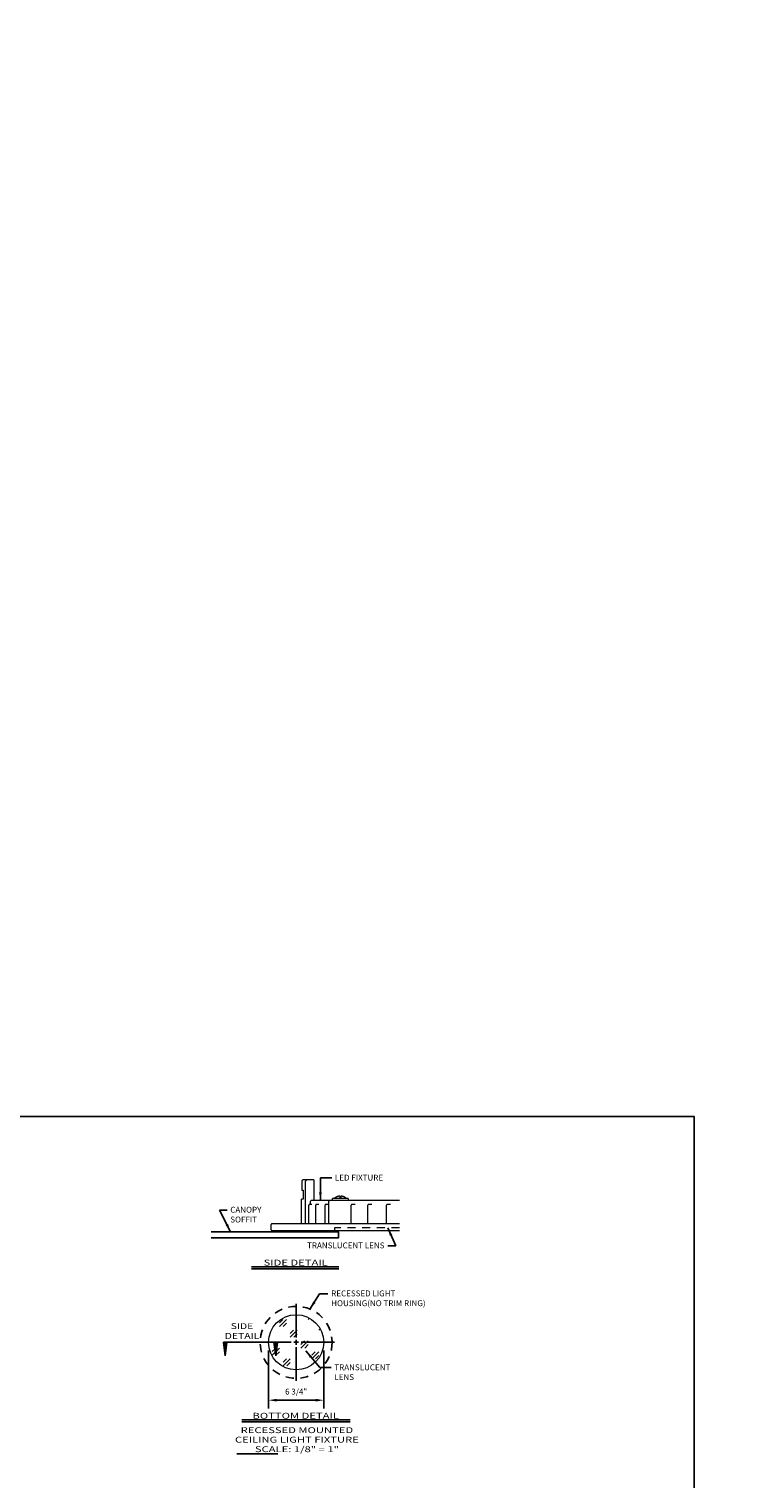
# Model space of a CAD drawing. Extents: x -48 to 214, y -68 to 105.
# Drawn here: x -13 to -2, y 21 to 43 of the extents above; entities that cross this region are included whole.
import ezdxf
from ezdxf.enums import TextEntityAlignment as Align

# ---------------------------------------------------------------- set-up
doc = ezdxf.new("R2010")
doc.units = 0
doc.header["$MEASUREMENT"] = 0
doc.header["$PDMODE"] = 3
doc.linetypes.add('HIDDEN2', pattern=[0.1875, 0.125, -0.0625])
doc.layers.get('0').update_dxf_attribs({"linetype": 'CONTINUOUS'})
doc.layers.get('DEFPOINTS').update_dxf_attribs({"linetype": 'CONTINUOUS'})
doc.layers.add('DRAWING_LAYER', color=7, linetype='CONTINUOUS')
doc.styles.add('ROMANC', font='ROMANC', dxfattribs={"height": 0.15})
doc.styles.add('TXT', font='romans.shx', dxfattribs={"width": 1.4, "height": 0.09})
doc.dimstyles.new('TXT', dxfattribs={"dimscale": 0, "dimtxt": 0.09, "dimasz": 0.125, "dimexe": 0.125, "dimexo": 0.125, "dimgap": 0.0625, "dimtad": 1, "dimdec": 4, "dimzin": 3, "dimdsep": 46, "dimlunit": 4, "dimtxsty": 'TXT', "dimcen": 0.0625, "dimadec": 0, "dimazin": 0, "dimtfac": 3, "dimtdec": 4, "dimtofl": 0, "dimtmove": 0, "dimatfit": 0, "dimfxl": 1, "dimfrac": 2, "dimtolj": 1, "dimtzin": 0, "dimarcsym": 0})

# ---------------------------------------------------------------- blocks, each defined once
blk = doc.blocks.new('A32 1002')
at = {"color": 0, "linetype": 'ByBlock'}
for start, end in [(267.285, 267.285), (272.715, 272.715)]:
    blk.add_arc((0, 39), 39.906, start, end, dxfattribs=at)
blk = doc.blocks.new('SW_CENTERMARKSYMBOL_0')
at = {"layer": 'DRAWING_LAYER', "color": 0}
for p, q in [((0, 0.3), (0, 2.353125)), ((-0.3, 0), (-2.353125, 0)), ((0, 0), (-0.15, 0)), ((0, 0), (0, 0.15)), ((0, 0), (0, -0.15)), ((0, 0), (0.15, 0)), ((0.3, 0), (2.353125, 0)), ((0, -0.3), (0, -2.353125))]:
    blk.add_line(p, q, dxfattribs=at)
blk = doc.blocks.new('*D99')
at = {"color": 0, "lineweight": -2}
for p, q in [((-0.422, -0.125), (-0.422, -1.011)), ((0.422, -0.125), (0.422, -1.011)), ((-0.297, -0.886), (0.297, -0.886))]:
    blk.add_line(p, q, dxfattribs=at)
at = {"color": 0}
for points in [[(-0.297, -0.865), (-0.297, -0.907), (-0.422, -0.886)], [(0.297, -0.865), (0.297, -0.907), (0.422, -0.886)]]:
    blk.add_solid(points, dxfattribs=at)
at = {"layer": 'DEFPOINTS', "color": 0}
for p in [(-0.422, 0), (0.422, 0), (0.422, -0.886)]:
    blk.add_point(p, dxfattribs=at)
at = {"color": 0, "insert": (0, -0.755), "char_height": 0.09, "attachment_point": 5, "style": 'TXT'}
blk.add_mtext('\\A1;6 3/4"', dxfattribs=at)
blk = doc.blocks.new('Recessed 6 3-4in Ultra Thin')
at = {"lineweight": 0}
h = blk.add_hatch(dxfattribs=at)
h.set_pattern_fill('GLASS SHEET', color=0, scale=0.625, angle=45, style=0, pattern_type=2)
h.set_pattern_definition([(45, (-1.22219, -1.27827), (-0.165286, 0.165286), [0.15375, -0.23375]), (45, (-1.22219, -1.2217), (-0.165286, 0.165286), [0.07375, -0.31375]), (45, (-1.33135, -1.11254), (-0.165286, 0.165286), [0.07375, -0.31375])])
edge = h.paths.add_edge_path()
edge.add_arc((0, 0), 0.421975, 0, 360)
h = blk.add_hatch(color=256)
h.dxf.hatch_style = 1
h.paths.add_polyline_path([(-1.086336, -0.20733), (-1.114113, 0), (-1.058559, 0)])
h = blk.add_hatch(color=256)
h.dxf.hatch_style = 1
h.paths.add_polyline_path([(-0.312224, -0.20733), (-0.340001, 0), (-0.284447, 0)])
at = {"color": 0, "linetype": 'Continuous', "lineweight": 18}
for p, q in [((0.087878, 2.466322), (0.087878, 2.331322)), ((0.165598, 2.486322), (0.107858, 2.486322)), ((0.14528, 1.816322), (0.14528, 2.466322)), ((0.272322, 2.486322), (0.165598, 2.486322)), ((0.272322, 2.486322), (0.272322, 2.171322)), ((0.087878, 2.331322), (0.105675, 2.331322)), ((0.105675, 2.331322), (0.105675, 2.191322)), ((0.666179, 2.241322), (0.666262, 2.241322)), ((0.687628, 2.241322), (0.687711, 2.241322)), ((0.083965, 1.816322), (0.083965, 2.191322)), ((0.105675, 2.191322), (0.083965, 2.191322)), ((0.195572, 1.816322), (0.195572, 2.101322)), ((0.233728, 2.111322), (0.205572, 2.111322)), ((0.221489, 2.111322), (0.221489, 2.161322)), ((0.224294, 2.111328), (0.223961, 2.111322)), ((0.511945, 2.171322), (0.231654, 2.171322)), ((0.237899, 2.111322), (0.233728, 2.111322)), ((0.2989, 1.816322), (0.2989, 2.101322)), ((0.340681, 2.111322), (0.3089, 2.111322)), ((0.344941, 2.111322), (0.340681, 2.111322)), ((0.44256, 1.816322), (0.44256, 2.101322)), ((0.488002, 2.111322), (0.45256, 2.111322)), ((0.492304, 2.111322), (0.488002, 2.111322)), ((0.501945, 1.816322), (0.501945, 2.161322)), ((0.724869, 2.171322), (0.511945, 2.171322)), ((0.556945, 2.181322), (0.556945, 2.200822)), ((0.556945, 2.171322), (0.556945, 2.181322)), ((0.796445, 2.201322), (0.557445, 2.201322)), ((0.803679, 2.171322), (0.724869, 2.171322)), ((0.796945, 2.200822), (0.796945, 2.181322)), ((0.796945, 2.181322), (0.796945, 2.171322)), ((1.583586, 2.171322), (0.798883, 2.171322)), ((0.844161, 1.816322), (0.844161, 2.101322)), ((0.89687, 2.111322), (0.854161, 2.111322)), ((0.901115, 2.111322), (0.89687, 2.111322)), ((1.097701, 1.816322), (1.097701, 2.101322)), ((1.153936, 2.111322), (1.107701, 2.111322)), ((1.158083, 2.111322), (1.153936, 2.111322)), ((1.382823, 1.816322), (1.382823, 2.101322)), ((1.442461, 2.111322), (1.392823, 2.111322)), ((1.446463, 2.111322), (1.442461, 2.111322)), ((-0.381035, 1.721322), (-0.381035, 1.803686)), ((1.583586, 1.816322), (-0.368399, 1.816322)), ((-0.371035, 1.711322), (1.583586, 1.711322))]:
    blk.add_line(p, q, dxfattribs=at)
at = {"color": 0}
for p, q in [((-0.684253, 1.155326), (0.651388, 1.155326)), ((-0.684253, 1.125326), (0.651388, 1.125326)), ((-0.829407, -1.189188), (0.829407, -1.189188)), ((-0.829407, -1.219188), (0.829407, -1.219188)), ((-0.906702, -1.708387), (-0.282293, -1.708387))]:
    blk.add_line(p, q, dxfattribs=at)
for p, q in [((-0.284447, 0), (-1.114113, 0)), ((-1.086336, -0.20733), (-1.114113, 0)), ((-1.086336, -0.20733), (-1.058559, 0)), ((-0.312224, -0.20733), (-0.340001, 0)), ((-0.312224, -0.20733), (-0.284447, 0))]:
    blk.add_line(p, q)
blk.add_lwpolyline([(-1.302541, 1.691322), (0.650215, 1.691322), (0.650215, 1.600072), (-1.302541, 1.600072)], dxfattribs=at)
at = {"color": 0, "const_width": 0.02}
blk.add_lwpolyline([(0.587715, 1.701322), (-0.371035, 1.701322)], dxfattribs=at)
at = {"color": 0, "linetype": 'HIDDEN2', "lineweight": 0}
blk.add_lwpolyline([(1.583586, 1.751322), (0.587715, 1.751322), (0.587715, 1.711322)], dxfattribs=at)
at = {"color": 0, "linetype": 'HIDDEN2', "lineweight": 25}
blk.add_circle((0, 0), 0.550781, dxfattribs=at)
at = {"color": 0, "linetype": 'Continuous', "lineweight": 18}
blk.add_circle((0, 0), 0.421975, dxfattribs=at)
for centre, radius, start, end in [((0.107868, 2.466331), 0.019991, 90.0300359, 180.0268688), ((0.205572, 2.101322), 0.01, 90, 180), ((0.3089, 2.101322), 0.01, 90, 180), ((0.45256, 2.101322), 0.01, 90, 180), ((0.511945, 2.161322), 0.01, 90, 180), ((0.557445, 2.200822), 0.0005, 90, 180), ((0.586678, 2.201822), 0.0005, 270, 326.0816401), ((0.661778, 2.151322), 0.09, 131.6571332, 146.0816401), ((0.692112, 2.151322), 0.09, 33.9183599, 48.3332234), ((0.767211, 2.201822), 0.0005, 213.9183599, 270), ((0.796445, 2.200822), 0.0005, 0, 90), ((0.854161, 2.101322), 0.01, 90, 180), ((1.107701, 2.101322), 0.01, 90, 180), ((1.392823, 2.101322), 0.01, 90, 180), ((-0.368399, 1.803686), 0.012636, 90, 180), ((-0.371035, 1.721322), 0.01, 180, 270)]:
    blk.add_arc(centre, radius, start, end, dxfattribs=at)
for points, knots in [([(0.14528, 2.466322), (0.14528, 2.471647), (0.147525, 2.476842), (0.155041, 2.484188), (0.160276, 2.486322), (0.165598, 2.486322)], [0, 0, 0, 0, 0.5, 0.5, 1, 1, 1, 1]), ([(0.601941, 2.217868), (0.603475, 2.219198), (0.60645, 2.221776), (0.611073, 2.225148), (0.615564, 2.228048), (0.619894, 2.230499), (0.624014, 2.232553), (0.627888, 2.234253), (0.633386, 2.236379), (0.640176, 2.238443), (0.649218, 2.240281), (0.657723, 2.241207), (0.663663, 2.241288), (0.666179, 2.241322)], [0, 0, 0, 0, 0.086952858, 0.168598868, 0.244936715, 0.315964712, 0.38168208, 0.442090408, 0.497195409, 0.634223922, 0.745528386, 0.892200138, 1, 1, 1, 1]), ([(0.666262, 2.241322), (0.666235, 2.241288), (0.666173, 2.241206), (0.666284, 2.240281), (0.666243, 2.238443), (0.666271, 2.23583), (0.666245, 2.231811), (0.666249, 2.226129), (0.666257, 2.220765), (0.666261, 2.217868)], [0, 0, 0, 0, 0.107816169, 0.254552698, 0.365786148, 0.502871078, 0.639618255, 0.805333472, 1, 1, 1, 1]), ([(0.687628, 2.217868), (0.687629, 2.219198), (0.687631, 2.221776), (0.687638, 2.225148), (0.687642, 2.228048), (0.687642, 2.230499), (0.687638, 2.232553), (0.687631, 2.234253), (0.687624, 2.236379), (0.687647, 2.238443), (0.687605, 2.240281), (0.687715, 2.241207), (0.687654, 2.241288), (0.687628, 2.241322)], [0, 0, 0, 0, 0.0869528584, 0.1685988685, 0.2449367152, 0.315964712, 0.3816820799, 0.4420904076, 0.4971954092, 0.6342239217, 0.7455283857, 0.8922001385, 1, 1, 1, 1]), ([(0.687711, 2.241322), (0.690226, 2.241288), (0.696166, 2.241206), (0.704669, 2.240281), (0.713709, 2.238443), (0.722325, 2.23583), (0.731772, 2.231811), (0.741943, 2.226129), (0.748439, 2.220765), (0.751948, 2.217868)], [0, 0, 0, 0, 0.107816169, 0.254552698, 0.365786148, 0.502871078, 0.639618255, 0.805333472, 1, 1, 1, 1]), ([(0.231654, 2.171322), (0.228991, 2.171322), (0.226383, 2.170262), (0.222614, 2.166587), (0.221489, 2.163986), (0.221489, 2.161322)], [0, 0, 0, 0, 0.5, 0.5, 1, 1, 1, 1]), ([(0.601958, 2.218565), (0.601956, 2.218535), (0.601952, 2.218476), (0.601943, 2.21807), (0.601938, 2.217865)], [0, 0, 0, 0, 0.496451217, 1, 1, 1, 1]), ([(0.666262, 2.217867), (0.668051, 2.218066), (0.671602, 2.218463), (0.676948, 2.218615), (0.682292, 2.218462), (0.685841, 2.218065), (0.687627, 2.217865)], [0, 0, 0, 0, 0.251973833, 0.500200444, 0.748326532, 1, 1, 1, 1]), ([(0.75195, 2.217867), (0.751948, 2.218005), (0.751945, 2.218282), (0.751943, 2.218502), (0.751943, 2.218555), (0.751943, 2.218554), (0.751943, 2.218554), (0.751943, 2.218554)], [0, 0, 0, 0, 0.333647339, 0.666034799, 0.999258355, 0.999882949, 1, 1, 1, 1])]:
    blk.add_open_spline(points, degree=3, knots=knots, dxfattribs=at)
at = {"color": 0, "xscale": 0.25, "yscale": 0.25, "zscale": 0.25}
blk.add_blockref('SW_CENTERMARKSYMBOL_0', (0, 0), dxfattribs=at)
at = {"color": 0, "style": 'ROMANC', "width": 1.4}
for s, p in [('SIDE DETAIL', (-0.006949, 1.175076)), ('BOTTOM DETAIL', (-0.006949, -1.169438)), ('RECESSED MOUNTED', (0.011746, -1.389857)), ('CEILING LIGHT FIXTURE', (0.011746, -1.535571)), ('SCALE: 1/8" = 1"', (0.011746, -1.681285))]:
    blk.add_text(s, height=0.09, dxfattribs=at).set_placement(p, align=Align.CENTER)
at = {"color": 0, "char_height": 0.09, "style": 'TXT'}
for s, insert, width, attachment_point in [('LED FIXTURE', (0.593736, 2.565899), 1.52918084, 1), ('CANOPY\\PSOFFIT', (-1.008379, 2.07495), 1.57791811, 1), ('TRANSLUCENT LENS', (1.352334, 1.528595), 1.52918084, 3), ('RECESSED LIGHT HOUSING\\P(NO TRIM RING)', (0.536662, 0.793564), 1.52918084, 1), ('{\\W1.3;SIDE DETAIL}', (-0.828988, 0.293164), 0.53997803, 2), ('TRANSLUCENT LENS', (0.584985, -0.337707), 0.9576, 1)]:
    blk.add_mtext(s, dxfattribs=dict(at, insert=insert, width=width, attachment_point=attachment_point))
at = {"color": 0}
dim = blk.add_linear_dim(base=(0.421975, -0.88629), p1=(-0.421975, 0), p2=(0.421975, 0), dimstyle='TXT', override={"dimscale": 1, "dimexe": 0.125, "dimlfac": 8, "dimatfit": 0}, dxfattribs=at)
dim.commit()
dim.dimension.update_dxf_attribs({"geometry": '*D99', "text_midpoint": (0, -0.755219)})
for points in [[(0.371799, 2.171322), (0.370502, 2.516042), (0.544641, 2.516042)], [(-1.004285, 1.691322), (-1.174014, 2.025092), (-1.057473, 2.025092)], [(1.401023, 1.751322), (1.52683, 1.478737), (1.401429, 1.478737)], [(0.210784, 0.508852), (0.3596, 0.743706), (0.487567, 0.743706)], [(0.147007, -0.130425), (0.361751, -0.387565), (0.53589, -0.387565)]]:
    blk.add_leader(points, dimstyle='TXT', override={"dimscale": 1}, dxfattribs=at)

msp = doc.modelspace()

# ---------------------------------------------------------------- linework, layer by layer
msp.add_lwpolyline([(-22.6202723, 17.7923505), (-2.8495487, 17.7923505), (-2.8495487, 26.3529022), (-22.6202723, 26.3529022)], close=True)

# ---------------------------------------------------------------- block references
at = {"rotation": 90}
for p in [(30.5693617, 65.2579762), (30.5693617, 15.2579762)]:
    msp.add_blockref('A32 1002', p, dxfattribs=at)
msp.add_blockref('Recessed 6 3-4in Ultra Thin', (-8.9436244, 22.8970269))

doc.saveas('drawing.dxf')
